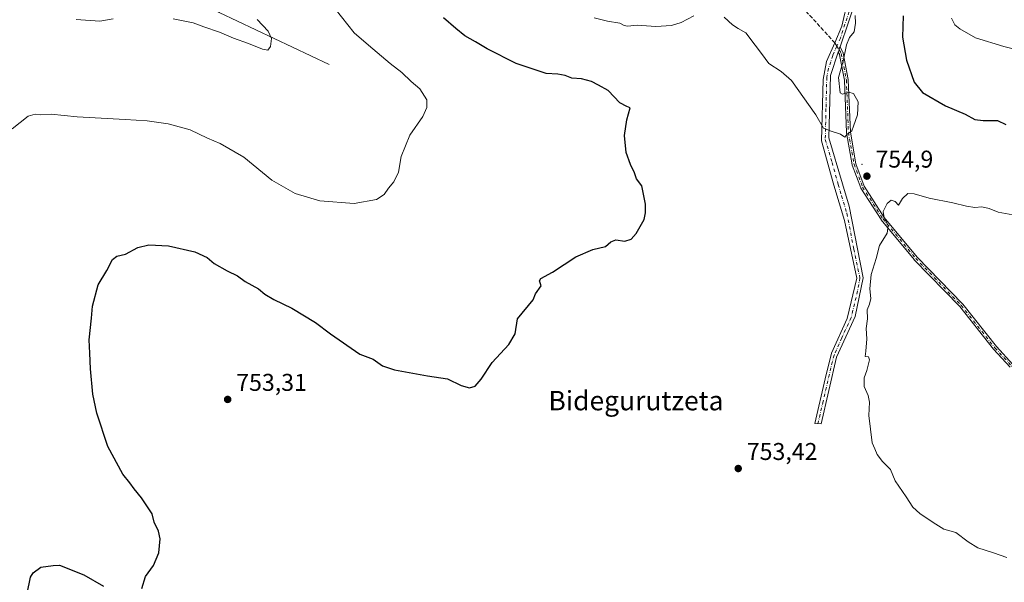
# Model space of a CAD drawing. Units: metres. Extents: x 600187 to 603618, y 4759239 to 4761603.
# Drawn here: x 601340 to 601746, y 4759590 to 4759822 of the extents above; entities that cross this region are included whole.
import ezdxf
from ezdxf.enums import TextEntityAlignment as Align

# ---------------------------------------------------------------- set-up
doc = ezdxf.new("R2010")
doc.units = ezdxf.units.M
doc.header["$MEASUREMENT"] = 0
doc.linetypes.add('DGN Style 3', pattern=[2.307223458686699, 1.648016756204785, -0.6592067024819142])
doc.linetypes.add('DGN Style 4', pattern=[2.6384748266838614, 1.318413404963828, -0.6592067024819142, 0.001648016756204785, -0.6592067024819142])
for name, color, linetype, lineweight in [('Camino Cxs', 7, 'Continuous', 0), ('Camino eje', 30, 'DGN Style 4', 13), ('Centroide de Edificación ligera', 7, 'Continuous', 0), ('Corriente natural lineal', 142, 'Continuous', 13), ('Curva de nivel maestra', 30, 'Continuous', 30), ('Curva de nivel normal', 30, 'Continuous', 0), ('Punto de cota en terreno', 7, 'Continuous', 0), ('Rótulo de punto de cota en terreno', 7, 'Continuous', 0), ('Senda', 7, 'DGN Style 3', 0), ('Senda no paivmentada conexión', 7, 'DGN Style 3', 0), ('Texto cartográfico', 7, 'Continuous', 0)]:
    doc.layers.add(name, color=color, linetype=linetype, lineweight=lineweight)
doc.styles.add('Style-Arial', font='txt')

# ---------------------------------------------------------------- blocks, each defined once
blk = doc.blocks.new('5PATER')
at = {"layer": 'Punto de cota en terreno', "linetype": 'Continuous', "lineweight": 0}
h = blk.add_hatch(color=51, dxfattribs=at)
edge = h.paths.add_edge_path()
edge.add_ellipse((0, 0), major_axis=(-0.1095731443231308, -0.1110710700762829), ratio=0.9994222409660322, start_angle=0, end_angle=360)
blk = doc.blocks.new('*U14')
at = {"layer": 'Camino Cxs', "color": 7, "linetype": 'Continuous', "lineweight": 0}
blk.add_polyline3d([(601748.1442999998, 4759678.3453, 762.255099999995), (601741.2340000002, 4759685.775599999, 763.9327000000048), (601741.1931999996, 4759685.823100001, 763.9170000000014), (601727.2878000002, 4759703.3621, 775.2553999999947), (601708.5652999999, 4759722.703700001, 773.5426000000007), (601708.5537, 4759722.716, 773.5467999999966), (601708.5241, 4759722.749700001, 773.5576000000001), (601694.9341000002, 4759739.149700001, 771.0314999999973), (601694.9123999998, 4759739.177100001, 771.0478000000003), (601694.8761999998, 4759739.2291, 771.0791000000027), (601686.5562000005, 4759752.2391, 770.9811999999947), (601686.5146000005, 4759752.312200001, 770.9486000000034), (601686.4809999998, 4759752.3893, 770.9275999999954), (601682.9610000001, 4759761.779300001, 767.4709000000004), (601682.9221999999, 4759761.921399999, 767.6003999999957), (601680.6021999996, 4759775.101399999, 766.521900000007), (601680.5906999996, 4759775.208699999, 766.4848000000056), (601679.7430999996, 4759796.8084, 755.7247999999963), (601677.8817999996, 4759806.4979, 755.3015000000014), (601677.6908, 4759807.4921, 755.1877999999998), (601677.1836999999, 4759808.347200001, 756.0093999999954), (601677.5188999996, 4759809.350299999, 756.9835000000021), (601677.7721999995, 4759810.108100001, 757.8135000000038), (601677.9310999997, 4759810.5836, 758.358699999997), (601678.7972999997, 4759808.763, 756.6588000000047), (601679.1381999999, 4759808.188200001, 756.0485999999946), (601679.1527000006, 4759808.162699999, 756.0203000000038), (601679.1873000005, 4759808.0909, 755.9394999999931), (601679.2145999996, 4759808.015900001, 755.8536000000023), (601679.2342999997, 4759807.9386, 755.763699999996), (601679.2357999999, 4759807.931, 755.7547999999952), (601681.3257999998, 4759797.051000001, 755.199099999998), (601681.3361000001, 4759796.979800001, 755.1921000000002), (601681.3394999999, 4759796.931500001, 755.1886999999988), (601682.1874000002, 4759775.3255, 769.0972999999941), (601684.4852, 4759762.271700001, 767.9853000000003), (601687.9495999999, 4759753.029999999, 771.4367000000058), (601696.1974999999, 4759740.1326, 771.9562000000006), (601709.7363999998, 4759723.794299999, 773.1588000000047), (601728.4649, 4759704.4465, 775.1797999999981), (601728.5029999996, 4759704.404300001, 775.1757000000072), (601728.517, 4759704.3871, 775.1741000000038), (601742.4274000004, 4759686.841800001, 762.5905000000057), (601749.2706000004, 4759679.483700001, 762.6852999999975)], dxfattribs=at)

msp = doc.modelspace()

# ---------------------------------------------------------------- linework, layer by layer
at = {"layer": 'Camino Cxs', "color": 7, "linetype": 'Continuous', "lineweight": 0, "extrusion": (0.9484082678492407, -0.3170516364883993, 0.0001314352724570383), "elevation": -938469.3107963551, "flags": 128}
msp.add_lwpolyline([(4705006.724216807, 881.7066771724132), (4705006.222869168, 881.1614771697714), (4705005.423887899, 880.3315771605454), (4705004.36626385, 879.3573771521189)], dxfattribs=at)
msp.add_lwpolyline([(4705006.724216807, 881.7066771724132), (4705006.222869168, 881.1614771697714), (4705005.423887899, 880.3315771605454), (4705004.36626385, 879.3573771521189)], dxfattribs=at)
at = {"layer": 'Camino Cxs', "color": 7, "linetype": 'Continuous', "lineweight": 0}
for points in [[(601745.7600999996, 4760025.550100001, 747.9489000000032), (601734.5301000001, 4760011.110099999, 750.7290000000066), (601718.4801000003, 4759996.030099999, 760.5605999999971), (601712.7100999998, 4759977.100099999, 758.5090000000056), (601711.1001000004, 4759954.960100001, 751.8868999999977), (601708.5401, 4759922.2301, 762.8892000000051), (601704.6801000005, 4759901.700099999, 766.5843000000023), (601691.8501000004, 4759872.1801, 771.5856000000058), (601684.7901, 4759831.110099999, 771.195000000007), (601677.9310999997, 4759810.5836, 758.358699999997)], [(601684.7901, 4759831.110099999, 771.195000000007), (601677.9310999997, 4759810.5836, 758.358699999997), (601677.7721999995, 4759810.108100001, 757.8135000000038), (601677.5188999996, 4759809.350299999, 756.9835000000021), (601677.1836999999, 4759808.347200001, 756.0093999999954), (601673.9700999996, 4759798.7301, 760.6401000000043), (601673.3201000001, 4759773.050100001, 762.5905000000057), (601678.9401000004, 4759754.040100001, 763.1193000000059), (601681.6601, 4759744.800100001, 767.466499999995), (601687.4401000004, 4759715.270099999, 777.031099999993), (601684.2301000003, 4759699.220100001, 778.2685999999959), (601676.5301000001, 4759682.530099999, 777.777700000006), (601670.1101000002, 4759654.920100001, 773.6379000000015), (601667.5201000003, 4759655.120100001, 772.5283999999957), (601671.7500999998, 4759673.610099999, 776.5558000000019), (601674.3701, 4759684.100099999, 777.8804999999993), (601680.8201000001, 4759698.4301, 778.5476999999955), (601684.8601000002, 4759715.0701, 777.0145000000048), (601679.8201000001, 4759738.880100001, 771.6503999999986), (601675.3800999997, 4759753.4101, 766.6181000000071), (601670.3400999998, 4759771.690099999, 767.5478000000003), (601670.9501, 4759797.110099999, 763.8055000000023), (601672.3501000004, 4759804.5001, 758.0975999999937), (601675.7918999996, 4759812.1589, 759.4538999999932), (601678.6101000002, 4759819.030099999, 768.9337999999989), (601681.2301000003, 4759830.530099999, 771.9113999999972)], [(601677.1837999999, 4759808.347200001, 756.0093999999954), (601673.9700999996, 4759798.7301, 760.6401000000043), (601673.3201000001, 4759773.050100001, 762.5905000000057), (601678.9401000004, 4759754.040100001, 763.1193000000059), (601681.6601, 4759744.800100001, 767.466499999995), (601687.4401000004, 4759715.270099999, 777.031099999993), (601684.2301000003, 4759699.220100001, 778.2685999999959), (601676.5301000001, 4759682.530099999, 777.777700000006), (601670.1101000002, 4759654.920100001, 773.6379000000015), (601667.5201000003, 4759655.120100001, 772.5283999999957), (601671.7500999998, 4759673.610099999, 776.5558000000019), (601674.3701, 4759684.100099999, 777.8804999999993), (601680.8201000001, 4759698.4301, 778.5476999999955), (601684.8601000002, 4759715.0701, 777.0145000000048), (601679.8201000001, 4759738.880100001, 771.6503999999986), (601675.3800999997, 4759753.4101, 766.6181000000071), (601670.3400999998, 4759771.690099999, 767.5478000000003), (601670.9501, 4759797.110099999, 763.8055000000023), (601672.3501000004, 4759804.5001, 758.0975999999937), (601675.7918999996, 4759812.1589, 759.4538999999932), (601678.6101000002, 4759819.030099999, 768.9337999999989), (601681.2301000003, 4759830.530099999, 771.9113999999972)], [(601748.1442999998, 4759678.3453, 762.255099999995), (601741.2340000002, 4759685.775599999, 763.9327000000048), (601741.1931999996, 4759685.823100001, 763.9170000000014), (601727.2878000002, 4759703.3621, 775.2553999999947), (601708.5652999999, 4759722.703700001, 773.5426000000007), (601708.5537, 4759722.716, 773.5467999999966), (601708.5241, 4759722.749700001, 773.5576000000001), (601694.9341000002, 4759739.149700001, 771.0314999999973), (601694.9123999998, 4759739.177100001, 771.0478000000003), (601694.8761999998, 4759739.2291, 771.0791000000027), (601686.5562000005, 4759752.2391, 770.9811999999947), (601686.5146000005, 4759752.312200001, 770.9486000000034), (601686.4809999998, 4759752.3893, 770.9275999999954), (601682.9610000001, 4759761.779300001, 767.4709000000004), (601682.9221999999, 4759761.921399999, 767.6003999999957), (601680.6021999996, 4759775.101399999, 766.521900000007), (601680.5906999996, 4759775.208699999, 766.4848000000056), (601679.7430999996, 4759796.8084, 755.7247999999963), (601677.8817999996, 4759806.4979, 755.3015000000014), (601677.6908, 4759807.4921, 755.1877999999998), (601677.1837999999, 4759808.347200001, 756.0093999999954)], [(601677.9310999997, 4759810.5836, 758.358699999997), (601678.7972999997, 4759808.763, 756.6588000000047), (601679.1381999999, 4759808.188200001, 756.0485999999946), (601679.1527000006, 4759808.162699999, 756.0203000000038), (601679.1873000005, 4759808.0909, 755.9394999999931), (601679.2145999996, 4759808.015900001, 755.8536000000023), (601679.2342999997, 4759807.9386, 755.763699999996), (601679.2357999999, 4759807.931, 755.7547999999952), (601681.3257999998, 4759797.051000001, 755.199099999998), (601681.3361000001, 4759796.979800001, 755.1921000000002), (601681.3394999999, 4759796.931500001, 755.1886999999988), (601682.1874000002, 4759775.3255, 769.0972999999941), (601684.4852, 4759762.271700001, 767.9853000000003), (601687.9495999999, 4759753.029999999, 771.4367000000058), (601696.1974999999, 4759740.1326, 771.9562000000006), (601709.7363999998, 4759723.794299999, 773.1588000000047), (601728.4649, 4759704.4465, 775.1797999999981), (601728.5029999996, 4759704.404300001, 775.1757000000072), (601728.517, 4759704.3871, 775.1741000000038), (601742.4274000004, 4759686.841800001, 762.5905000000057), (601749.2706000004, 4759679.483700001, 762.6852999999975)]]:
    msp.add_polyline3d(points, dxfattribs=at)
at = {"layer": 'Camino eje', "color": 30, "linetype": 'DGN Style 4', "lineweight": 13}
for points in [[(601711.1933000004, 4759974.720100001, 758.7975000000006), (601711.3251, 4759973.270099999, 758.553700000004), (601710.5201000003, 4759962.200099999, 752.3635000000068), (601710.2451, 4759960.420100001, 753.4523999999948), (601709.4401000004, 4759950.030099999, 750.9321000000054), (601708.1601, 4759933.665100001, 764.5807000000059), (601706.9600999998, 4759923.015100001, 764.5593999999984), (601705.5500999996, 4759913.130100001, 766.6659000000074), (601703.6201, 4759902.8651, 767.3052000000025), (601700.6051000003, 4759895.7301, 765.4303000000073), (601694.1901000004, 4759880.970100001, 769.499299999996), (601690.6601, 4759872.395099999, 771.9771000000038), (601687.1451000003, 4759854.8851, 771.6931999999942), (601683.6151000002, 4759834.350099999, 772.6953999999969), (601683.0100999996, 4759830.8201, 771.8950000000042), (601681.7001, 4759825.0701, 770.5730999999942), (601678.0645000003, 4759814.190099999, 763.0714000000008), (601676.6255000001, 4759810.828500001, 758.3362000000053)], [(601676.6255000001, 4759810.828500001, 758.3362000000053), (601674.9345000006, 4759806.925100001, 755.6156000000047), (601673.1601, 4759801.6151, 759.8239000000032), (601672.4600999998, 4759797.920100001, 762.9355999999971), (601672.1350999996, 4759785.0801, 755.9894999999962), (601671.8300999999, 4759772.370100001, 764.130999999994), (601674.6401000004, 4759762.8651, 764.6848000000027), (601677.1601, 4759753.725099999, 763.1206999999995), (601678.5201000003, 4759749.1051, 764.762600000002), (601680.7401000002, 4759741.840100001, 770.4051000000036), (601683.6300999997, 4759727.075099999, 772.7467000000034), (601686.1501000002, 4759715.170100001, 777.0222000000067), (601684.5450999998, 4759707.145099999, 778.3554000000004), (601682.5251000002, 4759698.825099999, 778.3582000000025), (601678.6750999996, 4759690.4801, 778.4294999999984), (601675.4501, 4759683.315099999, 777.8138000000035), (601674.1401000004, 4759678.0701, 776.6778000000049), (601670.9301000005, 4759664.265100001, 774.1996000000072), (601668.8151000004, 4759655.020099999, 773.0599999999977)], [(601676.6255000001, 4759810.828500001, 758.3362000000053), (601677.5188999996, 4759809.350299999, 756.9835000000021), (601678.4501, 4759807.780099999, 755.5197000000044), (601680.5401, 4759796.9001, 755.4640999999974), (601681.3901000004, 4759775.2401, 767.7926000000007), (601683.7100999998, 4759762.0601, 767.7704999999987), (601687.2301000003, 4759752.670100001, 771.6888000000035), (601695.5500999996, 4759739.6601, 771.4848999999958), (601709.1401000004, 4759723.2601, 773.3533000000026), (601727.8901000004, 4759703.890100001, 775.2011000000057), (601741.8201000001, 4759686.3201, 763.2486000000063), (601748.7301000003, 4759678.890100001, 762.3907000000036), (601752.6700999998, 4759675.860099999, 762.7041000000027), (601756.3800999997, 4759674.050100001, 764.0997999999963), (601774.4200999998, 4759667.610099999, 769.1266000000034)]]:
    msp.add_polyline3d(points, dxfattribs=at)
at = {"layer": 'Centroide de Edificación ligera', "color": 7, "linetype": 'Continuous', "lineweight": 0}
msp.add_point((601687, 4759762, 767.9020000000019), dxfattribs=at)
at = {"layer": 'Corriente natural lineal', "color": 142, "linetype": 'Continuous', "lineweight": 13}
msp.add_polyline3d([(601467.2056, 4759803.2808, 742.4489000000032), (601421.8547, 4759824.7796, 738.590200000006), (601365.8634000003, 4759864.6986, 731.8929000000062), (601281.3332000002, 4759891.713400001, 726.8959000000032), (601223.8176999995, 4759912.6281, 723.7295000000014), (601181.716, 4759913.088400001, 720.5734999999986), (601163, 4759927, 720.2093000000023)], dxfattribs=at)
at = {"layer": 'Curva de nivel maestra', "color": 30, "linetype": 'Continuous', "lineweight": 30, "elevation": 750, "flags": 128}
for points in [[(601389.9100000003, 4759587.0101), (601391.4600000001, 4759592.0101), (601394.7000000002, 4759596.540100001), (601396.8600000005, 4759601.8101), (601397.4000000004, 4759607.540100001), (601396.7599999999, 4759610.670100001), (601395, 4759614.340100001), (601394.0999999996, 4759617.8301), (601389.7999999998, 4759624.5001), (601386.6900000004, 4759628.090100001), (601384.9600000001, 4759630.640100001), (601382.0599999996, 4759634.210100001), (601375.8600000005, 4759645.600099999), (601371.2800000003, 4759659.380100001), (601369.7300000006, 4759667.280099999), (601368.7300000006, 4759677.710100001), (601368.4600000001, 4759684.100099999), (601368.1200000001, 4759689.5801), (601369.1100000005, 4759698.5601), (601369.5499999998, 4759703.520099999), (601371.9299999997, 4759712.340100001), (601375.5, 4759718.190099999), (601377.8200000003, 4759722.7301), (601379.5700000003, 4759724.190099999), (601383.0899999999, 4759725.0101), (601388.2599999999, 4759727.770099999), (601392.7400000002, 4759728.850099999), (601400.8399999999, 4759728.470100001), (601411.75, 4759725.9301), (601416.8600000005, 4759723.590100001), (601419.7599999999, 4759721.1601), (601425.04, 4759718.100099999), (601429.3099999996, 4759716.040100001), (601432.4699999997, 4759713.6801), (601438.0099999999, 4759710.640100001), (601440.5899999999, 4759708.5001), (601444.3499999996, 4759706.220100001), (601451.7100000001, 4759702.690099999), (601461.5300000003, 4759696.780099999), (601467.7100000001, 4759692.090100001), (601479.8099999996, 4759683.7401), (601485.3799999999, 4759681.640100001), (601489.1500000004, 4759678.860099999), (601494.0599999996, 4759677.200099999), (601507.7699999996, 4759674.790100001), (601515.9600000001, 4759673.4901), (601521.6200000001, 4759670.840100001), (601525.04, 4759669.850099999), (601527.3399999999, 4759670.550100001), (601529.9199999999, 4759673.340100001), (601534.4400000004, 4759680.340100001), (601541.2800000003, 4759687.670100001), (601543.9000000004, 4759692.170100001), (601544.7999999998, 4759698.340100001), (601551.3399999999, 4759706.170100001), (601552.29, 4759708.670100001), (601554.5999999996, 4759711.860099999), (601553.8799999999, 4759714.040100001), (601554.54, 4759714.9901), (601559.2699999996, 4759717.5601), (601568.9400000004, 4759723.940099999), (601575.9400000004, 4759726.870100001), (601581.1600000003, 4759728.220100001), (601583.3200000003, 4759730.100099999), (601585.3700000001, 4759730.880100001), (601589.1299999999, 4759730.340100001), (601591.75, 4759731.1601), (601593.79, 4759733.4801), (601597.0999999996, 4759739.280099999), (601597.7400000002, 4759742.110099999), (601597.7199999997, 4759745.670100001), (601596.0999999996, 4759753.140100001), (601593.9400000004, 4759756.0801), (601593.1500000004, 4759758.5001), (601591.4400000004, 4759761.960100001), (601589.75, 4759766.9101), (601589.0199999996, 4759774.0101), (601590.0099999999, 4759780.370100001), (601591.3799999999, 4759785.350099999), (601589.9299999997, 4759785.880100001), (601587.0899999999, 4759787.4101), (601582.2300000006, 4759792.5001), (601578.2599999999, 4759794.780099999), (601575.4600000001, 4759796.2601), (601571.3200000003, 4759797.380100001), (601567.2599999999, 4759797.6601), (601564.4699999997, 4759798.7301), (601561.4800000006, 4759799.3201), (601556.7300000006, 4759799.4801), (601544.3399999999, 4759803.630100001), (601532.3200000003, 4759809.6601), (601527.5, 4759812.630100001), (601523.1200000001, 4759815.110099999), (601519.4100000003, 4759818.170100001), (601514.2999999998, 4759822.550100001)], [(601704.0300000003, 4759823.3101), (601703.7100000001, 4759814.5001), (601705.3600000005, 4759805.0101), (601708.5599999996, 4759795.9001), (601712.0099999999, 4759791.7601), (601721.3899999997, 4759786.2501), (601729.5, 4759782.7601), (601733.5999999996, 4759780.590100001), (601736.9199999999, 4759780.100099999), (601742.8799999999, 4759780.170100001), (601746.3499999996, 4759778.460100001)], [(601342.6399999997, 4759584.9801), (601343.9699999997, 4759591.700099999), (601345.0999999996, 4759593.520099999), (601348.1900000004, 4759595.790100001), (601353.2699999996, 4759596.4801), (601355.8600000005, 4759596.6801), (601366.0099999999, 4759592.6801), (601374.0999999996, 4759587.9901)]]:
    msp.add_lwpolyline(points, dxfattribs=at)
at = {"layer": 'Curva de nivel normal', "color": 30, "linetype": 'Continuous', "lineweight": 0, "flags": 128}
for points, elevation in [([(601336.3499999996, 4759776.720000001), (601343, 4759781.960000001), (601345.9100000003, 4759782.789999999), (601347.9199999999, 4759782.430000001), (601352.4800000006, 4759782.75), (601363.2800000003, 4759781.680000001), (601383.0800000001, 4759780.57), (601392.0499999998, 4759780.02), (601400.7699999996, 4759778.810000001), (601409.8700000001, 4759776.300000001), (601417.0300000003, 4759772.890000001), (601422.2400000002, 4759770.67), (601432, 4759765.07), (601443.5099999999, 4759755.58), (601453.1600000003, 4759749.99), (601463.29, 4759747.060000001), (601477.4699999997, 4759745.84), (601486.7400000002, 4759747.5), (601489.8700000001, 4759749.550000001), (601491.6500000004, 4759752.199999999), (601493.8700000001, 4759754.789999999), (601495.7400000002, 4759758.83), (601496.9400000004, 4759765.34), (601500.4699999997, 4759774.100000001), (601505.8099999996, 4759781.77), (601507.5, 4759785.5), (601507.4600000001, 4759788.720000001), (601504.6100000005, 4759793.25), (601501.0599999996, 4759796.300000001), (601497.1500000004, 4759799.890000001), (601492.3899999997, 4759803.619999999), (601483.4400000004, 4759811.17), (601477.5199999996, 4759816.27), (601469.6100000005, 4759826.24)], 745), ([(601362.79, 4759821.850000001), (601372.6200000001, 4759821.189999999), (601378.0099999999, 4759822.140000001)], 740), ([(601402.75, 4759822.07), (601411.0599999996, 4759820.460000001), (601415.4400000004, 4759818.84), (601421.8899999997, 4759816.619999999), (601427.7400000002, 4759814.140000001), (601433.8399999999, 4759811.9), (601439.6699999999, 4759809.52), (601441.9100000003, 4759809.220000001), (601443.0199999996, 4759810.74), (601443.4100000003, 4759813.949999999), (601441.9600000001, 4759817.02), (601437.4699999997, 4759821.869999999)], 740), ([(601617.6100000005, 4759823.390000001), (601612.4400000004, 4759820.619999999), (601608.3499999996, 4759819.380000001), (601601.9100000003, 4759818.980000001), (601594.2599999999, 4759819.430000001), (601590.3099999996, 4759819.109999999), (601588.8300000001, 4759819.34), (601587.0800000001, 4759820.279999999), (601581.9400000004, 4759821.199999999), (601576.5599999996, 4759822.51)], 755), ([(601684.1299999999, 4759823.41), (601684.2400000002, 4759820.289999999), (601683.79, 4759816.74), (601681.8399999999, 4759814.34), (601680.5599999996, 4759811.34), (601679.2100000001, 4759804.67), (601677.3499999996, 4759797.890000001), (601677.9500000002, 4759791.529999999), (601678.9900000002, 4759791.07), (601681.3899999997, 4759791.789999999), (601683.5199999996, 4759791.25), (601685.3499999996, 4759787.82), (601685.1200000001, 4759782.460000001), (601683.54, 4759777.84), (601682.8499999996, 4759775.9), (601680.7400000002, 4759774.34), (601679.9600000001, 4759773.310000001), (601678.1600000003, 4759774.49), (601674.2199999997, 4759775.680000001), (601671.04, 4759777.039999999), (601667.9400000004, 4759782.470000001), (601657.9199999999, 4759796.680000001), (601653.6399999997, 4759800.300000001), (601648.54, 4759803.66), (601645.5599999996, 4759807.83), (601642.9500000002, 4759811.180000001), (601639.1299999999, 4759816.300000001), (601635.9100000003, 4759818.09), (601633.5599999996, 4759819.619999999), (601630.1299999999, 4759822.789999999)], 755), ([(601723.8499999996, 4759822.4), (601725.3300000001, 4759819.58), (601727.3899999997, 4759818), (601733.7999999998, 4759814.199999999), (601745.4500000002, 4759810.689999999), (601749.9000000004, 4759809.539999999)], 745), ([(601746.7199999997, 4759599.800000001), (601741.2699999996, 4759601.710000001), (601734.8399999999, 4759603.84), (601730.8099999996, 4759606.279999999), (601725.6900000004, 4759610.09), (601720.7100000001, 4759611.5), (601716.3200000003, 4759614.300000001), (601710.7800000003, 4759617.980000001), (601707.9400000004, 4759620.550000001), (601705.2199999997, 4759624.92), (601700.6399999997, 4759631.449999999), (601698.8099999996, 4759636.15), (601695.5099999999, 4759639.470000001), (601693.2800000003, 4759642.300000001), (601692.3200000003, 4759644.720000001), (601691.1200000001, 4759647.100000001), (601689.79, 4759658.4), (601690.0899999999, 4759663.9), (601689.5899999999, 4759666.730000001), (601687.9100000003, 4759670.34), (601687.8200000003, 4759674.01), (601688.9699999997, 4759677.01), (601690.04, 4759681.42), (601689.6399999997, 4759682.65), (601688.2599999999, 4759682.75), (601688.6100000005, 4759685.01), (601688.9299999997, 4759690.01), (601688.75, 4759694.34), (601689.29, 4759698.34), (601689.0999999996, 4759702.01), (601690.0999999996, 4759704.34), (601690.6600000003, 4759706.67), (601690.2599999999, 4759710.67), (601690.75, 4759716.57), (601692.8600000005, 4759723.27), (601694.2699999996, 4759728.57), (601697.3799999999, 4759733.710000001), (601697.7699999996, 4759736.800000001), (601696.1100000005, 4759739.939999999), (601695.7599999999, 4759742.65), (601697.4199999999, 4759745.859999999), (601699.0800000001, 4759747.210000001), (601700.7000000002, 4759746.699999999), (601702.0199999996, 4759745.230000001), (601703.6799999997, 4759747.939999999), (601705.8499999996, 4759749.980000001), (601708.4500000002, 4759749.850000001), (601714.6299999999, 4759748.029999999), (601724.4199999999, 4759746.15), (601730.1100000005, 4759744.84), (601733.5800000001, 4759744.310000001), (601736.4299999997, 4759744.5), (601739.4600000001, 4759743.84), (601743.2199999997, 4759742.33), (601752.2699999996, 4759740.67)], 755)]:
    msp.add_lwpolyline(points, dxfattribs=dict(at, elevation=elevation))
at = {"layer": 'Senda', "color": 7, "linetype": 'DGN Style 3', "lineweight": 0}
msp.add_polyline3d([(601322.3601000002, 4760148.940099999, 759.3647000000057), (601344.3501000004, 4760126.940099999, 762.4440000000033), (601355.8601000002, 4760101.800100001, 762.9309000000068), (601361.1001000004, 4760073.520099999, 761.5181000000011), (601369.4700999996, 4760045.2301, 770.8779999999971), (601380.9901000002, 4760016.950099999, 771.1882999999943), (601399.9501, 4759994.620100001, 763.7551999999997), (601431.4001000002, 4759961.0001, 768.6913000000059), (601448.2801000001, 4759950.0601, 771.7644), (601459.6101000002, 4759940.290100001, 767.0301999999938), (601472.3400999998, 4759931.210100001, 769.7299999999959), (601486.2200999996, 4759925.0801, 769.7140999999974), (601515.9200999998, 4759914.920100001, 774.9133000000003), (601557.1601, 4759903.3201, 780.0703000000068), (601582.9600999998, 4759894.7301, 782.9830999999978), (601604.5100999996, 4759884.190099999, 781.1371000000072), (601616.8800999997, 4759875.630100001, 779.9443000000028), (601646.7701000003, 4759844.0801, 772.8415999999997), (601675.7918999996, 4759812.1589, 759.4538999999932)], dxfattribs=at)
at = {"layer": 'Senda no paivmentada conexión', "color": 7, "linetype": 'DGN Style 3', "lineweight": 0, "extrusion": (0.3079358579414189, -0.491456171948156, 0.814644915560115), "elevation": -2153342.826365736, "flags": 128}
msp.add_lwpolyline([(3037130.086995135, 3026017.45370861), (3037130.086995134, 3026015.526506906)], dxfattribs=at)

# ---------------------------------------------------------------- block references
at = {"layer": 'Camino Cxs', "color": 7, "linetype": 'Continuous', "lineweight": 0}
msp.add_blockref('*U14', (0, 0), dxfattribs=at)
at = {"layer": 'Punto de cota en terreno', "color": 7, "linetype": 'Continuous', "lineweight": 0, "xscale": 10, "yscale": 10, "zscale": 10}
for p in [(601689.0099999999, 4759757.180000001, 754.8999999999943), (601425.2999999998, 4759665.050000001, 753.3099999999977), (601635.9299999997, 4759636.529999999, 753.4199999999983)]:
    msp.add_blockref('5PATER', p, dxfattribs=at)

# ---------------------------------------------------------------- texts
at = {"layer": 'Rótulo de punto de cota en terreno', "color": 7, "linetype": 'Continuous', "lineweight": 0, "style": 'Style-Arial'}
for s, p in [('754,9', (601692.5378000002, 4759760.707800001)), ('753,31', (601428.8278000001, 4759668.5778)), ('753,42', (601639.4578, 4759640.057800001))]:
    msp.add_text(s, height=7.000000000000002, dxfattribs=at).set_placement(p)
at = {"layer": 'Texto cartográfico', "color": 7, "linetype": 'Continuous', "lineweight": 0, "style": 'Style-Arial'}
msp.add_text('Bidegurutzeta', height=8, dxfattribs=at).set_placement((601593.7413597564, 4759664.550150001), align=Align.MIDDLE_CENTER)

doc.saveas('drawing.dxf')
